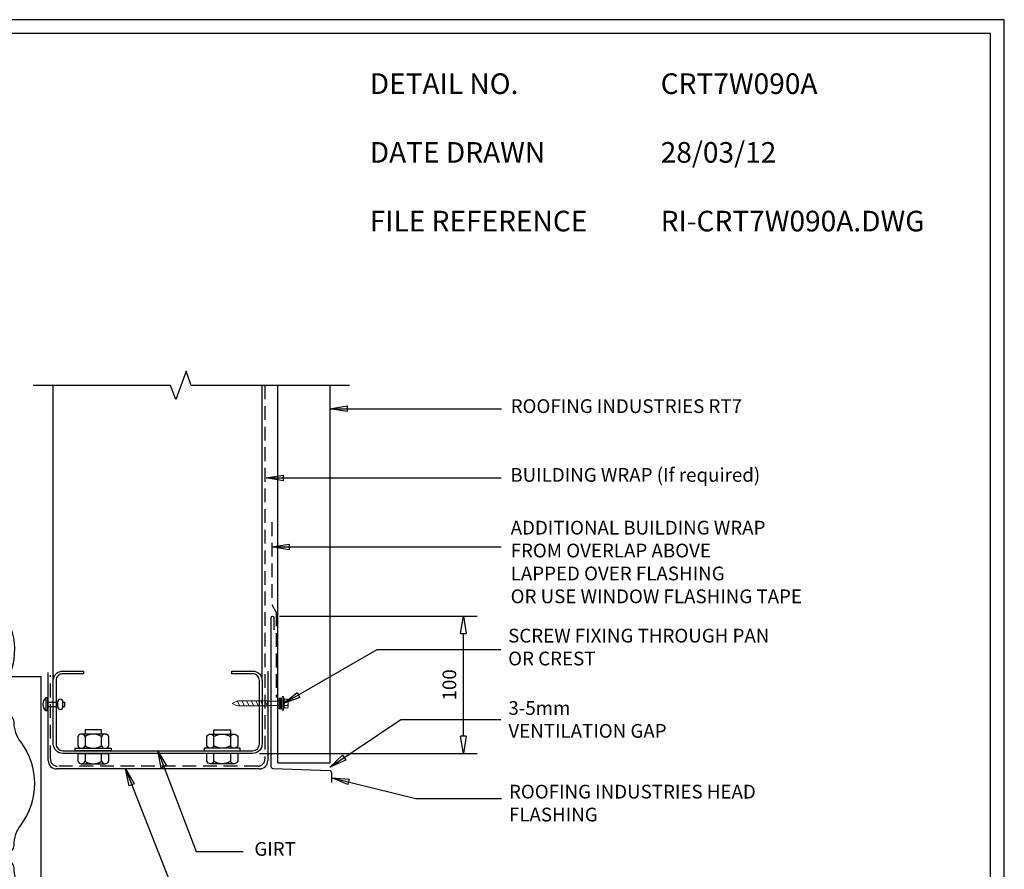
# Model space of a CAD drawing. Units: millimetres. Extents: x 0 to 1326, y -965 to 0.
# Drawn here: x 609 to 1326, y -618 to 0 of the extents above; entities that cross this region are included whole.
import ezdxf

# ---------------------------------------------------------------- set-up
doc = ezdxf.new("R2010")
doc.units = ezdxf.units.MM
doc.header["$LTSCALE"] = 5
doc.header["$MEASUREMENT"] = 0
doc.linetypes.add('DASHED', pattern=[3, 2, -1])
doc.linetypes.add('JIS_02_2.0', pattern=[3, 2, -1])
for name, color, linetype in [('28_BLDGFRMS', 6, 'Continuous'), ('Bldg paper', 1, 'DASHED'), ('Border', 7, 'Continuous'), ('BREAK', 8, 'Continuous'), ('DIM', 1, 'Continuous'), ('FLASHING', 3, 'Continuous'), ('PROFILE', 2, 'Continuous'), ('Screws', 7, 'Continuous'), ('Structural', 7, 'Continuous'), ('Text1', 2, 'Continuous'), ('Text2', 7, 'Continuous')]:
    doc.layers.add(name, color=color, linetype=linetype)
doc.styles.add('STYLUS', font='stylu.ttf')
doc.dimstyles.new('dim_5', dxfattribs={"dimscale": 5, "dimtxt": 2, "dimasz": 2.5, "dimexe": 2, "dimexo": 1, "dimgap": 1, "dimtad": 1, "dimdec": 0, "dimzin": 0, "dimdsep": 46, "dimtxsty": 'STYLUS', "dimblk": 'CLOSEDBLANK', "dimcen": 1, "dimdle": 1, "dimclrd": 6, "dimclre": 6, "dimclrt": 7, "dimadec": 0, "dimazin": 0, "dimtfac": 1, "dimtdec": 0, "dimtmove": 0, "dimatfit": 3, "dimldrblk": 'CLOSEDBLANK', "dimfxl": 0, "dimtolj": 1, "dimtzin": 0, "dimarcsym": 0})

# ---------------------------------------------------------------- blocks, each defined once
blk = doc.blocks.new('_ClosedBlank')
at = {"color": 0, "linetype": 'ByBlock', "lineweight": -2}
for p, q in [((-1, 0.167), (0, 0)), ((-1, 0.167), (-1, -0.167)), ((0, 0), (-1, -0.167))]:
    blk.add_line(p, q, dxfattribs=at)
blk = doc.blocks.new('*D10')
at = {"layer": 'Defpoints', "color": 0}
for p in [(792.94, -434.12), (931.77, -434.12), (778.33, -533.96)]:
    blk.add_point(p, dxfattribs=at)
at = {"layer": 'DIM', "color": 6, "lineweight": -2}
for p, q in [((797.94, -434.12), (941.77, -434.12)), ((931.77, -521.46), (931.77, -446.62)), ((783.33, -533.96), (941.77, -533.96))]:
    blk.add_line(p, q, dxfattribs=at)
at = {"layer": 'DIM', "color": 6, "lineweight": -2, "xscale": 12.5, "yscale": 12.5, "zscale": 12.5}
for p, rotation in [((931.77, -434.12), 90), ((931.77, -533.96), 270)]:
    blk.add_blockref('_ClosedBlank', p, dxfattribs=dict(at, rotation=rotation))
at = {"layer": 'DIM', "color": 7, "insert": (921.59, -484.04), "char_height": 10, "attachment_point": 5, "rotation": 90, "style": 'STYLUS'}
blk.add_mtext('\\A1;100', dxfattribs=at)
blk = doc.blocks.new('LINK')
at = {"layer": '28_BLDGFRMS'}
blk.add_lwpolyline([(0, 0, -1), (0, 10, 0.162278), (15, 15, -0.333333), (75, 15, 0.162278), (90, 10, -1), (90, 0)], format="xyb", dxfattribs=at)
blk = doc.blocks.new('ROLLER DOOR')
at = {"layer": '28_BLDGFRMS', "color": 8}
blk.add_line((209.52, -153.62), (264.52, -153.62), dxfattribs=at)
at = {"layer": '28_BLDGFRMS'}
for points in [[(229.52, -494.22), (229.52, -212.62), (209.52, -153.62)], [(264.52, -494.22), (264.52, -153.62)]]:
    blk.add_lwpolyline(points, dxfattribs=at)
blk.add_circle((0, 0), 12.8, dxfattribs=at)
for p, rotation in [((-45.2, 176.31), 359.528530544609), ((-133.69, 124.29), 32.52853054456868), ((57.33, 171.74), 326.5285305445524), ((-179.57, 32.48), 65.52853054461767), ((138.88, 114.53), 294.5285305446037), ((153.86, 26.74), 276.6565295784423), ((180.99, 17.87), 284.7114524145055), ((-168.04, -69.51), 98.52853054458716), ((-102.82, -148.77), 131.5285305446233), ((162.05, -75.57), 230.5285305446336), ((207.82, -84.3), 284.7114524145055), ((-4.96, -179.72), 164.5285305446327), ((93.97, -152.38), 197.528530544554), ((234.64, -186.47), 270), ((234.64, -292.83), 270), ((234.64, -399.18), 270)]:
    blk.add_blockref('LINK', p, dxfattribs=dict(at, rotation=rotation))
blk = doc.blocks.new('C-150-2.0')
at = {"layer": 'Structural'}
blk.add_lwpolyline([(53.5, 180.5), (55.5, 180.5), (55.5, 195.5, 0.414214), (48.5, 202.5), (2.5, 202.5, 0.414214), (-4.5, 195.5), (-4.5, 57.5, 0.414214), (2.5, 50.5), (48.5, 50.5, 0.414214), (55.5, 57.5), (55.5, 72.5), (53.5, 72.5), (53.5, 57.5, -0.414214), (48.5, 52.5), (2.5, 52.5, -0.414214), (-2.5, 57.5), (-2.5, 195.5, -0.414214), (2.5, 200.5), (48.5, 200.5, -0.414214), (53.5, 195.5), (53.5, 180.5)], format="xyb", dxfattribs=at)
blk = doc.blocks.new('NUT')
at = {"color": 7}
for p, q in [((-1.006, 0.719), (-1.006, -0.719)), ((-0.3, 0.938), (-0.856, 0.938)), ((-0.15, 0.787), (-0.15, 1.088)), ((-0.15, 1.088), (0, 1.088)), ((-0.15, -0.787), (-0.15, 0.787)), ((0, 1.088), (0, -1.088)), ((-1.006, 0.5), (-1.256, 0.5)), ((-1.256, 0.5), (-1.256, -0.5)), ((-0.3, 0.5), (-0.856, 0.5)), ((-1.256, -0.5), (-1.006, -0.5)), ((-0.856, -0.5), (-0.3, -0.5)), ((-0.856, -0.938), (-0.3, -0.938)), ((-0.15, -1.088), (-0.15, -0.787)), ((0, -1.088), (-0.15, -1.088))]:
    blk.add_line(p, q, dxfattribs=at)
for centre, radius, start, end in [((-0.771, 0.719), 0.235, 111.12202, 248.87798), ((-0.385, 0.719), 0.235, 291.12202, 68.87798), ((-0.098, 0), 0.908, 146.60151, 213.39849), ((-1.058, 0), 0.908, 326.60151, 33.39849), ((-0.771, -0.719), 0.235, 111.12202, 248.87798), ((-0.385, -0.719), 0.235, 291.12202, 68.87798)]:
    blk.add_arc(centre, radius, start, end, dxfattribs=at)
blk = doc.blocks.new('HEAD')
at = {"color": 7}
for p, q in [((-0.625, 0.719), (-0.625, -0.719)), ((0, 0.938), (-0.475, 0.938)), ((0, 0.938), (0, -0.938)), ((0, 0.5), (-0.475, 0.5)), ((-0.475, -0.5), (0, -0.5)), ((-0.475, -0.938), (0, -0.938))]:
    blk.add_line(p, q, dxfattribs=at)
for centre, radius, start, end in [((-0.39, 0.719), 0.235, 111.12202, 248.87798), ((0.283, 0), 0.908, 146.60151, 213.39849), ((-0.39, -0.719), 0.235, 111.12202, 248.87798)]:
    blk.add_arc(centre, radius, start, end, dxfattribs=at)
blk = doc.blocks.new('SCREW')
at = {"layer": 'Screws', "linetype": 'Continuous', "lineweight": 13}
for p, q in [((-161856.09, 99440.82), (-161856.09, 99443.42)), ((-161850.54, 99443.64), (-161855.3, 99443.64)), ((-161854.51, 99440.82), (-161854.51, 99443.42)), ((-161851.33, 99440.82), (-161851.33, 99443.42)), ((-161849.74, 99440.82), (-161849.74, 99443.42)), ((-161857.86, 99440.47), (-161856.09, 99440.82)), ((-161857.86, 99439.41), (-161857.86, 99440.47)), ((-161857.86, 99440.47), (-161847.98, 99440.47)), ((-161857.86, 99439.41), (-161847.98, 99439.41)), ((-161856.8, 99439.41), (-161856.8, 99437.29)), ((-161856.8, 99437.29), (-161849.04, 99437.29)), ((-161856.09, 99440.82), (-161849.74, 99440.82)), ((-161854.51, 99437.29), (-161854.51, 99428.82)), ((-161851.33, 99437.29), (-161851.33, 99428.82)), ((-161849.74, 99440.82), (-161847.98, 99440.47)), ((-161849.04, 99439.41), (-161849.04, 99437.29)), ((-161847.98, 99439.41), (-161847.98, 99440.47)), ((-161854.72, 99428.82), (-161854.72, 99406.76)), ((-161854.72, 99428.82), (-161851.12, 99428.82)), ((-161851.12, 99428.82), (-161851.12, 99406.76)), ((-161852.92, 99402.88), (-161854.72, 99406.76)), ((-161852.92, 99402.88), (-161851.12, 99406.76))]:
    blk.add_line(p, q, dxfattribs=at)
at = {"layer": 'Screws', "color": 8, "linetype": 'Continuous', "lineweight": 13}
for p, q in [((-161851.12, 99426.87), (-161854.72, 99428.78)), ((-161851.12, 99423.73), (-161854.72, 99425.63)), ((-161851.12, 99420.32), (-161854.72, 99422.22)), ((-161851.12, 99416.92), (-161854.72, 99418.82)), ((-161851.12, 99413.51), (-161854.72, 99415.41)), ((-161851.12, 99410.11), (-161854.72, 99412.01)), ((-161851.12, 99406.7), (-161854.72, 99408.61))]:
    blk.add_line(p, q, dxfattribs=at)
at = {"layer": 'Screws', "linetype": 'Continuous', "lineweight": 13}
for centre, radius, start, end in [((-161855.3, 99442.14), 1.5, 58.10921, 121.89079), ((-161852.92, 99437.97), 5.67, 73.7398, 106.2602), ((-161850.54, 99442.14), 1.5, 58.10921, 121.89079)]:
    blk.add_arc(centre, radius, start, end, dxfattribs=at)
blk.add_solid([(-161856.8, 99437.29), (-161856.8, 99439.41), (-161849.04, 99437.29), (-161849.04, 99439.41)], dxfattribs=at)
blk = doc.blocks.new('RIVET')
at = {"layer": 'Screws'}
for p, q in [((-12.69, 1.5), (-12.69, -1.5)), ((-11.19, 1.5), (-12.69, 1.5)), ((-11.19, 1.87), (-11.19, -1.88)), ((-7.44, 1.87), (-7.44, -1.88)), ((0, 1.5), (-7.44, 1.5)), ((0, -4.68), (0, 4.68)), ((0, 4.68), (1.27, 4.68)), ((1.27, -4.68), (1.27, 4.68)), ((-11.19, -1.5), (-12.69, -1.5)), ((0, -1.5), (-7.44, -1.5)), ((0, -4.68), (1.27, -4.68))]:
    blk.add_line(p, q, dxfattribs=at)
for centre, radius, start, end in [((-9.31, 1.87), 1.88, 0, 180), ((-2.7, 0), 6.13, 310.31263, 49.68737), ((-9.31, -1.88), 1.88, 180, 0)]:
    blk.add_arc(centre, radius, start, end, dxfattribs=at)

msp = doc.modelspace()

# ---------------------------------------------------------------- linework, layer by layer
at = {"layer": 'Bldg paper', "linetype": 'JIS_02_2.0'}
for p, q in [((787.31, -266.19), (787.31, -538.12)), ((631.18, -538.12), (631.18, -477.08)), ((631.18, -534.52), (631.18, -534.52)), ((782.31, -543.12), (636.18, -543.12))]:
    msp.add_line(p, q, dxfattribs=at)
msp.add_lwpolyline([(792.39, -365.72), (792.39, -425.48), (795.63, -431.31), (795.63, -493.16)], dxfattribs=at)
for centre, start, end in [((636.18, -538.12), 180, 270), ((782.31, -538.12), 270, 0)]:
    msp.add_arc(centre, 5, start, end, dxfattribs=at)
at = {"layer": 'Border'}
msp.add_lwpolyline([(10, -955), (1315.5, -955), (1315.5, -10), (10, -10)], close=True, dxfattribs=at)
at = {"layer": 'BREAK', "linetype": 'Continuous'}
msp.add_lwpolyline([(848.87, -266.19), (733.7, -266.19), (729.95, -255.88), (722.45, -276.49), (718.7, -266.19), (618.75, -266.19)], dxfattribs=at)
at = {"layer": 'Defpoints'}
msp.add_lwpolyline([(0, -965), (1325.5, -965), (1325.5, 0), (0, 0)], close=True, dxfattribs=at)
at = {"layer": 'FLASHING'}
for p, q in [((629.58, -539.16), (629.58, -475.12)), ((789.43, -473.96), (789.43, -539.16)), ((783.43, -545.16), (635.58, -545.16))]:
    msp.add_line(p, q, dxfattribs=at)
at = {"layer": 'FLASHING', "linetype": 'Continuous'}
msp.add_lwpolyline([(836, -555.14), (836, -548.07, 0.404026), (834.53, -546.55), (793.41, -545.11, -0.404026), (791.94, -543.59), (791.94, -435.12, -1), (793.94, -435.12), (793.94, -443.97)], format="xyb", dxfattribs=at)
at = {"layer": 'FLASHING'}
for centre, start, end in [((635.58, -539.16), 180, 270), ((783.43, -539.16), 270, 360)]:
    msp.add_arc(centre, 6, start, end, dxfattribs=at)
at = {"layer": 'PROFILE', "linetype": 'Continuous'}
msp.add_lwpolyline([(834.66, -266.19), (834.66, -541.05), (796.66, -541.05), (796.66, -266.19)], dxfattribs=at)
at = {"layer": 'Structural'}
for p, q in [((633.33, -480.96), (633.33, -266.19)), ((785.33, -480.96), (785.33, -266.19))]:
    msp.add_line(p, q, dxfattribs=at)

# ---------------------------------------------------------------- block references
at = {"layer": '28_BLDGFRMS'}
msp.add_blockref('ROLLER DOOR', (359.94, -324.37), dxfattribs=at)
at = {"layer": 'Screws', "rotation": 180}
msp.add_blockref('RIVET', (629.13, -498.2), dxfattribs=at)
at = {"layer": 'Screws', "xscale": -1, "rotation": 270}
msp.add_blockref('SCREW', (-98639.49, 161355.37), dxfattribs=at)
at = {"layer": 'Screws', "yscale": 12, "zscale": 12}
for name, p, xscale, rotation in [('NUT', (662.4, -531.96), 12, 270), ('NUT', (756.26, -531.96), -12, 90), ('HEAD', (662.4, -533.96), 12, 90), ('HEAD', (756.26, -533.96), -12, 270)]:
    msp.add_blockref(name, p, dxfattribs=dict(at, xscale=xscale, rotation=rotation))
at = {"layer": 'Structural', "xscale": -1, "rotation": 270}
msp.add_blockref('C-150-2.0', (582.83, -529.46), dxfattribs=at)

# ---------------------------------------------------------------- texts
at = {"layer": 'DIM', "color": 7, "insert": (964.55, -510.51), "char_height": 10, "attachment_point": 4, "style": 'STYLUS'}
msp.add_mtext('3-5mm\\PVENTILATION GAP', dxfattribs=at)
at = {"layer": 'Text1', "char_height": 15, "attachment_point": 1, "style": 'STYLUS'}
for s, insert, width in [('DETAIL NO.', (863.64, -39.05), 128.045), ('CRT7W090A', (1075.39, -39.05), 50.8596), ('DATE DRAWN', (863.64, -89.05), 143.9362), ('28/03/12', (1075.39, -89.05), 12.2669), ('FILE REFERENCE', (863.64, -139.05), 177.9885), ('RI-CRT7W090A.DWG', (1075.39, -139.05), 175.7154)]:
    msp.add_mtext(s, dxfattribs=dict(at, insert=insert, width=width))
at = {"layer": 'Text2', "char_height": 10, "attachment_point": 4, "style": 'STYLUS'}
for s, insert, width in [('ROOFING INDUSTRIES RT7', (966.19, -282.5), 270.3641), ('SCREW FIXING THROUGH PAN OR CREST', (964.36, -457.85), 200.0384), ('ROOFING INDUSTRIES HEAD FLASHING ', (964.96, -571.39), 182.8518), ('GIRT', (779.65, -604.73), 166.4853)]:
    msp.add_mtext(s, dxfattribs=dict(at, insert=insert, width=width))
for s, insert in [('BUILDING WRAP (If required)', (965.97, -332.55)), ('ADDITIONAL BUILDING WRAP\\PFROM OVERLAP ABOVE\\PLAPPED OVER FLASHING\\POR USE WINDOW FLASHING TAPE', (966.19, -395.93))]:
    msp.add_mtext(s, dxfattribs=dict(at, insert=insert))

# ---------------------------------------------------------------- dimensions: what is measured, and where the dimension line sits
at = {"layer": 'DIM'}
dim = msp.add_linear_dim(base=(931.77, -434.12), p1=(778.33, -533.96), p2=(792.94, -434.12), angle=90, dimstyle='dim_5', dxfattribs=at)
dim.commit()
dim.dimension.update_dxf_attribs({"geometry": '*D10', "text_midpoint": (921.59, -484.04)})

# ---------------------------------------------------------------- leaders
for points in [[(834.66, -283.15), (959.46, -283.15)], [(788.16, -333.43), (959.29, -333.43)], [(792.39, -383.72), (959.29, -383.72)], [(800.98, -497.68), (868.97, -458.43), (959.01, -458.43)], [(834.66, -544.04), (886.16, -509.13), (959.01, -509.13)], [(709.33, -531.96), (737.35, -605.31), (771.54, -605.31)], [(685.8, -545.16), (730.48, -658.69), (772.01, -658.69)], [(836, -551.61), (897.11, -566.83), (959.56, -566.83)]]:
    msp.add_leader(points, dimstyle='dim_5', override={"dimldrblk": 'ClosedBlank'}, dxfattribs=at)

doc.saveas('drawing.dxf')
